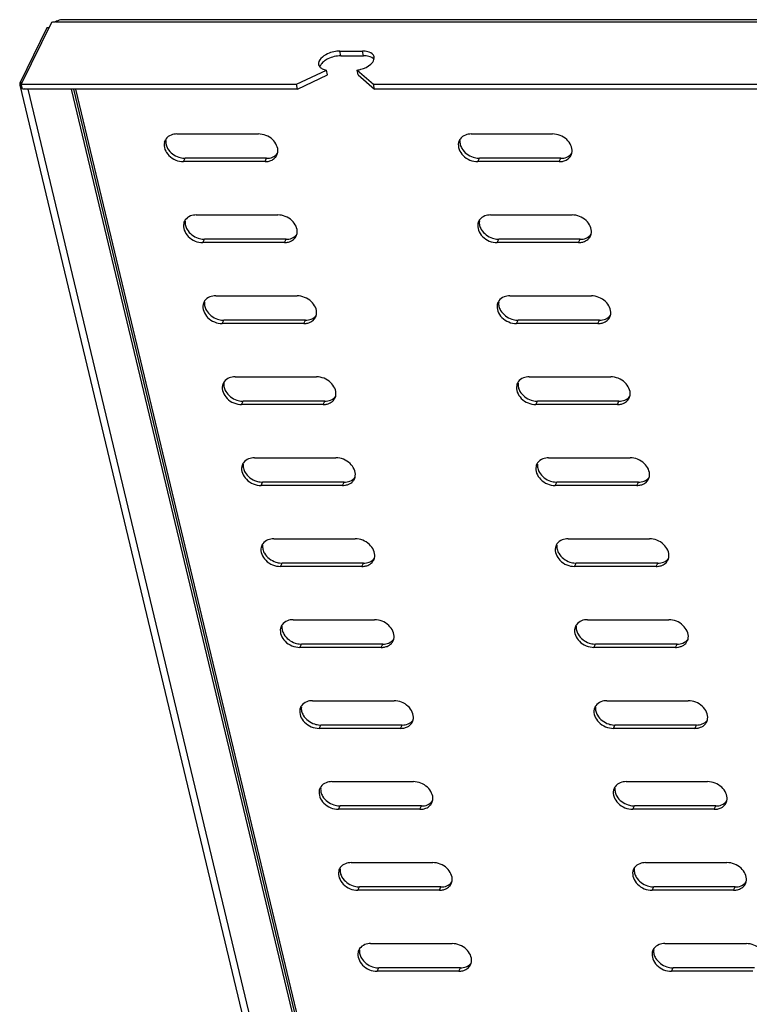
# Model space of a CAD drawing. Units: millimetres. Extents: x 0 to 594, y 0 to 420.
# Drawn here: x 397 to 412, y 373 to 393 of the extents above; entities that cross this region are included whole.
import ezdxf

# ---------------------------------------------------------------- set-up
doc = ezdxf.new("R2010")
doc.units = ezdxf.units.MM
doc.header["$LTSCALE"] = 32.67
doc.layers.get('0').update_dxf_attribs({"linetype": 'CONTINUOUS'})
doc.layers.add('02___PRT_ALL_AXES', color=7, linetype='CONTINUOUS')

msp = doc.modelspace()

# ---------------------------------------------------------------- linework, layer by layer
at = {"color": 9, "linetype": 'CONTINUOUS'}
for p, q in [((397.86445, 393.05339), (440.24005, 393.05339)), ((403.79069, 392.3471), (403.76715, 392.4454)), ((404.26054, 392.3471), (404.237, 392.4454)), ((397.13181, 391.79648), (397.17302, 391.79648)), ((397.2901, 391.65882), (406.97298, 351.22519)), ((398.28379, 391.65882), (407.60727, 352.72599)), ((406.63186, 390.15277), (406.66548, 390.22159)), ((408.32331, 390.15277), (408.35693, 390.22159)), ((407.03401, 388.47349), (407.06763, 388.54232)), ((408.72546, 388.47349), (408.75908, 388.54232)), ((407.43615, 386.79422), (407.46977, 386.86305)), ((409.1276, 386.79422), (409.16122, 386.86305)), ((407.8383, 385.11494), (407.87192, 385.18377)), ((409.52975, 385.11494), (409.56337, 385.18377)), ((408.24044, 383.43567), (408.27406, 383.5045)), ((409.93189, 383.43567), (409.96551, 383.5045)), ((408.64259, 381.7564), (408.67621, 381.82523)), ((410.33404, 381.7564), (410.36766, 381.82523)), ((409.04474, 380.07712), (409.07836, 380.14595)), ((410.73619, 380.07712), (410.76981, 380.14595)), ((409.44688, 378.39785), (409.4805, 378.46668)), ((411.13833, 378.39785), (411.17195, 378.46668)), ((409.84903, 376.71858), (409.88265, 376.7874)), ((411.54048, 376.71858), (411.5741, 376.7874)), ((410.25117, 375.0393), (410.28479, 375.10813)), ((411.94262, 375.0393), (411.97624, 375.10813)), ((410.65332, 373.36003), (410.68694, 373.42886))]:
    msp.add_line(p, q, dxfattribs=at)
at = {"color": 7, "linetype": 'CONTINUOUS'}
for p, q in [((440.20635, 393.09679), (397.99231, 393.09679)), ((403.76715, 392.4454), (404.237, 392.4454)), ((402.86714, 391.75712), (403.49097, 392.05044)), ((403.51451, 391.95215), (403.49097, 392.05044)), ((404.15087, 391.95215), (404.12733, 392.05044)), ((404.12733, 392.05044), (404.46462, 391.75712)), ((397.12393, 391.74058), (406.80682, 351.30695)), ((397.17733, 391.65882), (397.15379, 391.75712)), ((397.15379, 391.75712), (402.86714, 391.75712)), ((402.89068, 391.65882), (402.86714, 391.75712)), ((404.48816, 391.65882), (404.46462, 391.75712)), ((404.46462, 391.75712), (432.37355, 391.75712)), ((398.1922, 391.65882), (407.87509, 351.22519)), ((408.35693, 390.22159), (406.66548, 390.22159)), ((408.75908, 388.54232), (407.06763, 388.54232)), ((409.16122, 386.86305), (407.46977, 386.86305)), ((409.56337, 385.18377), (407.87192, 385.18377)), ((409.96551, 383.5045), (408.27406, 383.5045)), ((410.36766, 381.82523), (408.67621, 381.82523)), ((410.76981, 380.14595), (409.07836, 380.14595)), ((411.17195, 378.46668), (409.4805, 378.46668)), ((411.5741, 376.7874), (409.88265, 376.7874)), ((411.97624, 375.10813), (410.28479, 375.10813)), ((412.37839, 373.42886), (410.68694, 373.42886))]:
    msp.add_line(p, q, dxfattribs=at)
at = {"color": 3, "linetype": 'CONTINUOUS'}
for p, q in [((403.79069, 392.3471), (404.26054, 392.3471)), ((402.89068, 391.65882), (403.51451, 391.95215)), ((404.15087, 391.95215), (404.48816, 391.65882)), ((402.89068, 391.65882), (397.17733, 391.65882)), ((398.2423, 391.65882), (407.90871, 351.29402)), ((432.39709, 391.65882), (404.48816, 391.65882)), ((406.49454, 390.72618), (408.18599, 390.72618)), ((408.32331, 390.15277), (406.63186, 390.15277)), ((406.89669, 389.0469), (408.58814, 389.0469)), ((408.72546, 388.47349), (407.03401, 388.47349)), ((407.29883, 387.36763), (408.99028, 387.36763)), ((409.1276, 386.79422), (407.43615, 386.79422)), ((407.70098, 385.68836), (409.39243, 385.68836)), ((409.52975, 385.11494), (407.8383, 385.11494)), ((408.10313, 384.00908), (409.79458, 384.00908)), ((409.93189, 383.43567), (408.24044, 383.43567)), ((408.50527, 382.32981), (410.19672, 382.32981)), ((410.33404, 381.7564), (408.64259, 381.7564)), ((408.90742, 380.65053), (410.59887, 380.65053)), ((410.73619, 380.07712), (409.04474, 380.07712)), ((409.30956, 378.97126), (411.00101, 378.97126)), ((411.13833, 378.39785), (409.44688, 378.39785)), ((409.71171, 377.29199), (411.40316, 377.29199)), ((411.54048, 376.71858), (409.84903, 376.71858)), ((410.11386, 375.61271), (411.80531, 375.61271)), ((411.94262, 375.0393), (410.25117, 375.0393)), ((410.516, 373.93344), (412.20745, 373.93344)), ((412.34477, 373.36003), (410.65332, 373.36003))]:
    msp.add_line(p, q, dxfattribs=at)
for centre, radius, start, end in [((406.43725, 390.50089), 0.20984, 144.725559, 166.719846), ((408.37848, 390.37939), 0.21234, 317.793501, 333.868539), ((408.38125, 390.37769), 0.20911, 333.952405, 345.886518), ((408.37518, 390.37913), 0.21534, 345.908591, 353.14049), ((408.32354, 390.51068), 0.35792, 269.963919, 277.455432), ((406.83939, 388.82162), 0.20984, 144.725559, 166.719846), ((408.77733, 388.69986), 0.21534, 345.908591, 353.14049), ((408.72568, 388.83141), 0.35792, 269.963919, 277.455432), ((408.78062, 388.70012), 0.21234, 317.793501, 333.868539), ((408.78339, 388.69842), 0.20911, 333.952405, 345.886518), ((407.24154, 387.14234), 0.20984, 144.725559, 166.719846), ((409.18277, 387.02084), 0.21234, 317.793501, 333.868539), ((409.18554, 387.01915), 0.20911, 333.952405, 345.886518), ((409.17947, 387.02058), 0.21534, 345.908591, 353.14049), ((409.12783, 387.15213), 0.35792, 269.963919, 277.455432), ((407.64368, 385.46307), 0.20984, 144.725559, 166.719846), ((409.58491, 385.34157), 0.21234, 317.793501, 333.868539), ((409.58768, 385.33987), 0.20911, 333.952405, 345.886518), ((409.58162, 385.34131), 0.21534, 345.908591, 353.14049), ((409.52997, 385.47286), 0.35792, 269.963919, 277.455432), ((408.04583, 383.7838), 0.20984, 144.725559, 166.719846), ((409.98706, 383.6623), 0.21234, 317.793501, 333.868539), ((409.98983, 383.6606), 0.20911, 333.952405, 345.886518), ((409.98376, 383.66204), 0.21534, 345.908591, 353.14049), ((409.93212, 383.79359), 0.35792, 269.963919, 277.455432), ((408.44798, 382.10452), 0.20984, 144.725559, 166.719846), ((410.39197, 381.98132), 0.20911, 333.952405, 345.886518), ((410.38591, 381.98276), 0.21534, 345.908591, 353.14049), ((410.33427, 382.11431), 0.35792, 269.963919, 277.455432), ((410.38921, 381.98302), 0.21234, 317.793501, 333.868539), ((408.85012, 380.42525), 0.20984, 144.725559, 166.719846), ((410.78806, 380.30349), 0.21534, 345.908591, 353.14049), ((410.73641, 380.43504), 0.35792, 269.963919, 277.455432), ((410.79135, 380.30375), 0.21234, 317.793501, 333.868539), ((410.79412, 380.30205), 0.20911, 333.952405, 345.886518), ((409.25227, 378.74598), 0.20984, 144.725559, 166.719846), ((411.1935, 378.62448), 0.21234, 317.793501, 333.868539), ((411.19627, 378.62278), 0.20911, 333.952405, 345.886518), ((411.1902, 378.62422), 0.21534, 345.908591, 353.14049), ((411.13856, 378.75577), 0.35792, 269.963919, 277.455432), ((409.65441, 377.0667), 0.20984, 144.725559, 166.719846), ((411.59564, 376.9452), 0.21234, 317.793501, 333.868539), ((411.59841, 376.9435), 0.20911, 333.952405, 345.886518), ((411.59235, 376.94494), 0.21534, 345.908591, 353.14049), ((411.5407, 377.07649), 0.35792, 269.963919, 277.455432), ((410.05656, 375.38743), 0.20984, 144.725559, 166.719846), ((411.99779, 375.26593), 0.21234, 317.793501, 333.868539), ((412.00056, 375.26423), 0.20911, 333.952405, 345.886518), ((411.99449, 375.26567), 0.21534, 345.908591, 353.14049), ((411.94285, 375.39722), 0.35792, 269.963919, 277.455432), ((410.4587, 373.70815), 0.20984, 144.725559, 166.719846)]:
    msp.add_arc(centre, radius, start, end, dxfattribs=at)
at = {"color": 7, "linetype": 'CONTINUOUS'}
for centre in [(406.66559, 390.60065), (407.06773, 388.92138), (407.46988, 387.2421), (407.87202, 385.56283), (408.27417, 383.88356), (408.67632, 382.20428), (409.07846, 380.52501), (409.48061, 378.84574), (409.88275, 377.16646), (410.2849, 375.48719), (410.68704, 373.80791)]:
    msp.add_arc(centre, 0.37906, 266.797865, 269.984014, dxfattribs=at)
for points, knots in [([(397.99231, 393.09679), (397.9835, 393.09681), (397.93841, 393.08912), (397.8984, 393.06652), (397.86445, 393.05339)], [0, 0, 0, 0, 0.1948739, 1, 1, 1, 1]), ([(403.64476, 392.43248), (403.59893, 392.42301), (403.47009, 392.38586), (403.30619, 392.2573), (403.32874, 392.16315)], [0, 0, 0, 0, 0.32589818, 1, 1, 1, 1]), ([(404.47931, 392.32617), (404.47639, 392.3384), (404.45144, 392.39293), (404.39113, 392.42099), (404.34676, 392.43248)], [0, 0, 0, 0, 0.21533171, 1, 1, 1, 1]), ([(404.12733, 392.05044), (404.15439, 392.05445), (404.25485, 392.07618), (404.3527, 392.12131), (404.40937, 392.17142)], [0, 0, 0, 0, 0.26554463, 1, 1, 1, 1]), ([(397.12209, 391.7602), (397.12195, 391.75688), (397.1221, 391.75028), (397.12317, 391.74376), (397.12393, 391.74058)], [0, 0, 0, 0, 0.50359961, 1, 1, 1, 1]), ([(397.13181, 391.79648), (397.12895, 391.79063), (397.12439, 391.77881), (397.12234, 391.76627), (397.12209, 391.7602)], [0, 0, 0, 0, 0.51705529, 1, 1, 1, 1]), ([(397.15032, 391.69914), (397.15283, 391.69696), (397.15818, 391.69274), (397.16386, 391.68899), (397.16683, 391.68719)], [0, 0, 0, 0, 0.4892436, 1, 1, 1, 1]), ([(406.26793, 390.5083), (406.27491, 390.47914), (406.3253, 390.3594), (406.44108, 390.27438), (406.53439, 390.24342)], [0, 0, 0, 0, 0.23368467, 1, 1, 1, 1]), ([(406.67007, 388.82903), (406.67706, 388.79987), (406.72744, 388.68012), (406.84323, 388.5951), (406.93654, 388.56414)], [0, 0, 0, 0, 0.23368467, 1, 1, 1, 1]), ([(407.07222, 387.14975), (407.0792, 387.1206), (407.12959, 387.00085), (407.24537, 386.91583), (407.33868, 386.88487)], [0, 0, 0, 0, 0.23368467, 1, 1, 1, 1]), ([(407.47437, 385.47048), (407.48135, 385.44132), (407.53173, 385.32158), (407.64752, 385.23656), (407.74083, 385.2056)], [0, 0, 0, 0, 0.23368467, 1, 1, 1, 1]), ([(407.87651, 383.7912), (407.88349, 383.76205), (407.93388, 383.6423), (408.04966, 383.55728), (408.14298, 383.52632)], [0, 0, 0, 0, 0.23368467, 1, 1, 1, 1]), ([(408.27866, 382.11193), (408.28564, 382.08277), (408.33603, 381.96303), (408.45181, 381.87801), (408.54512, 381.84705)], [0, 0, 0, 0, 0.23368467, 1, 1, 1, 1]), ([(408.6808, 380.43266), (408.68779, 380.4035), (408.73817, 380.28375), (408.85396, 380.19874), (408.94727, 380.16778)], [0, 0, 0, 0, 0.23368467, 1, 1, 1, 1]), ([(409.08295, 378.75338), (409.08993, 378.72423), (409.14032, 378.60448), (409.2561, 378.51946), (409.34941, 378.4885)], [0, 0, 0, 0, 0.23368467, 1, 1, 1, 1]), ([(409.48509, 377.07411), (409.49208, 377.04495), (409.54246, 376.92521), (409.65825, 376.84019), (409.75156, 376.80923)], [0, 0, 0, 0, 0.23368467, 1, 1, 1, 1]), ([(409.88724, 375.39484), (409.89422, 375.36568), (409.94461, 375.24593), (410.06039, 375.16091), (410.1537, 375.12995)], [0, 0, 0, 0, 0.23368467, 1, 1, 1, 1]), ([(410.28939, 373.71556), (410.29637, 373.68641), (410.34676, 373.56666), (410.46254, 373.48164), (410.55585, 373.45068)], [0, 0, 0, 0, 0.23368467, 1, 1, 1, 1])]:
    msp.add_open_spline(points, degree=3, knots=knots, dxfattribs=at)
at = {"color": 3, "linetype": 'CONTINUOUS'}
for points, knots in [([(403.79069, 392.3471), (403.69859, 392.3471), (403.57558, 392.31861), (403.47122, 392.25748), (403.44827, 392.2406)], [0, 0, 0, 0, 0.76376208, 1, 1, 1, 1]), ([(408.58898, 390.35341), (408.60011, 390.44548), (408.4934, 390.65027), (408.29124, 390.72618), (408.18599, 390.72618)], [0, 0, 0, 0, 0.46843046, 1, 1, 1, 1]), ([(406.23307, 390.54919), (406.21125, 390.45665), (406.31133, 390.23338), (406.522, 390.15277), (406.63186, 390.15277)], [0, 0, 0, 0, 0.46391911, 1, 1, 1, 1]), ([(406.63522, 388.86991), (406.61339, 388.77738), (406.71347, 388.55411), (406.92414, 388.47349), (407.03401, 388.47349)], [0, 0, 0, 0, 0.46391911, 1, 1, 1, 1]), ([(408.99113, 388.67414), (409.00226, 388.76621), (408.89555, 388.971), (408.69338, 389.0469), (408.58814, 389.0469)], [0, 0, 0, 0, 0.46843046, 1, 1, 1, 1]), ([(409.39327, 386.99487), (409.4044, 387.08694), (409.29769, 387.29172), (409.09553, 387.36763), (408.99028, 387.36763)], [0, 0, 0, 0, 0.46843046, 1, 1, 1, 1]), ([(407.03736, 387.19064), (407.01554, 387.09811), (407.11562, 386.87484), (407.32629, 386.79422), (407.43615, 386.79422)], [0, 0, 0, 0, 0.46391911, 1, 1, 1, 1]), ([(409.79542, 385.31559), (409.80655, 385.40766), (409.69984, 385.61245), (409.49767, 385.68836), (409.39243, 385.68836)], [0, 0, 0, 0, 0.46843046, 1, 1, 1, 1]), ([(407.43951, 385.51137), (407.41768, 385.41883), (407.51776, 385.19556), (407.72844, 385.11494), (407.8383, 385.11494)], [0, 0, 0, 0, 0.46391911, 1, 1, 1, 1]), ([(410.19756, 383.63632), (410.2087, 383.72839), (410.10198, 383.93317), (409.89982, 384.00908), (409.79458, 384.00908)], [0, 0, 0, 0, 0.46843046, 1, 1, 1, 1]), ([(407.84165, 383.83209), (407.81983, 383.73956), (407.91991, 383.51629), (408.13058, 383.43567), (408.24044, 383.43567)], [0, 0, 0, 0, 0.46391911, 1, 1, 1, 1]), ([(410.59971, 381.95704), (410.61084, 382.04911), (410.50413, 382.2539), (410.30196, 382.32981), (410.19672, 382.32981)], [0, 0, 0, 0, 0.46843046, 1, 1, 1, 1]), ([(408.2438, 382.15282), (408.22198, 382.06028), (408.32206, 381.83701), (408.53273, 381.7564), (408.64259, 381.7564)], [0, 0, 0, 0, 0.46391911, 1, 1, 1, 1]), ([(411.00185, 380.27777), (411.01299, 380.36984), (410.90627, 380.57463), (410.70411, 380.65053), (410.59887, 380.65053)], [0, 0, 0, 0, 0.46843046, 1, 1, 1, 1]), ([(408.64594, 380.47355), (408.62412, 380.38101), (408.7242, 380.15774), (408.93487, 380.07712), (409.04474, 380.07712)], [0, 0, 0, 0, 0.46391911, 1, 1, 1, 1]), ([(411.404, 378.5985), (411.41513, 378.69057), (411.30842, 378.89535), (411.10626, 378.97126), (411.00101, 378.97126)], [0, 0, 0, 0, 0.46843046, 1, 1, 1, 1]), ([(409.04809, 378.79427), (409.02627, 378.70174), (409.12635, 378.47847), (409.33702, 378.39785), (409.44688, 378.39785)], [0, 0, 0, 0, 0.46391911, 1, 1, 1, 1]), ([(411.80615, 376.91922), (411.81728, 377.01129), (411.71057, 377.21608), (411.5084, 377.29199), (411.40316, 377.29199)], [0, 0, 0, 0, 0.46843046, 1, 1, 1, 1]), ([(409.45024, 377.115), (409.42841, 377.02246), (409.52849, 376.79919), (409.73917, 376.71858), (409.84903, 376.71858)], [0, 0, 0, 0, 0.46391911, 1, 1, 1, 1]), ([(412.20829, 375.23995), (412.21942, 375.33202), (412.11271, 375.53681), (411.91055, 375.61271), (411.80531, 375.61271)], [0, 0, 0, 0, 0.46843046, 1, 1, 1, 1]), ([(409.85238, 375.43572), (409.83056, 375.34319), (409.93064, 375.11992), (410.14131, 375.0393), (410.25117, 375.0393)], [0, 0, 0, 0, 0.46391911, 1, 1, 1, 1]), ([(410.25453, 373.75645), (410.23271, 373.66392), (410.33278, 373.44065), (410.54346, 373.36003), (410.65332, 373.36003)], [0, 0, 0, 0, 0.46391911, 1, 1, 1, 1]), ([(412.61044, 373.56068), (412.62157, 373.65275), (412.51486, 373.85753), (412.31269, 373.93344), (412.20745, 373.93344)], [0, 0, 0, 0, 0.46843046, 1, 1, 1, 1])]:
    msp.add_open_spline(points, degree=3, knots=knots, dxfattribs=at)
at = {"color": 7, "linetype": 'CONTINUOUS'}
for points in [[(403.76715, 392.4454), (403.72613, 392.4454), (403.68493, 392.44079), (403.64476, 392.43248)], [(404.34676, 392.43248), (404.3111, 392.44172), (404.27384, 392.4454), (404.237, 392.4454)], [(404.47766, 392.27027), (404.48264, 392.28823), (404.48364, 392.30804), (404.47931, 392.32617)], [(403.32874, 392.16315), (403.33282, 392.1461), (403.34175, 392.12984), (403.35325, 392.11661)], [(404.40937, 392.17142), (404.43937, 392.19795), (404.46694, 392.23168), (404.47766, 392.27027)], [(403.35325, 392.11661), (403.36592, 392.10202), (403.38195, 392.09016), (403.3989, 392.08088)], [(403.3989, 392.08088), (403.42725, 392.06535), (403.45912, 392.05596), (403.49097, 392.05044)], [(397.12393, 391.74058), (397.12774, 391.72466), (397.13796, 391.70989), (397.15032, 391.69914)], [(397.2088, 391.66933), (397.23506, 391.66176), (397.26277, 391.65882), (397.2901, 391.65882)], [(406.26249, 390.59436), (406.25904, 390.56582), (406.26123, 390.53625), (406.26793, 390.5083)], [(408.47757, 390.24342), (408.51966, 390.26002), (408.55941, 390.28875), (408.58554, 390.3257)], [(406.53439, 390.24342), (406.56984, 390.23166), (406.60712, 390.22426), (406.64441, 390.22219)], [(408.35693, 390.22159), (408.3978, 390.22159), (408.43955, 390.22842), (408.47757, 390.24342)], [(406.66464, 388.91508), (406.66119, 388.88655), (406.66338, 388.85698), (406.67007, 388.82903)], [(406.93654, 388.56414), (406.97199, 388.55238), (407.00927, 388.54499), (407.04656, 388.54291)], [(408.75908, 388.54232), (408.79994, 388.54232), (408.8417, 388.54915), (408.87971, 388.56414)], [(408.87971, 388.56414), (408.92181, 388.58075), (408.96156, 388.60948), (408.98768, 388.64643)], [(407.06679, 387.23581), (407.06334, 387.20727), (407.06553, 387.1777), (407.07222, 387.14975)], [(407.33868, 386.88487), (407.37413, 386.87311), (407.41141, 386.86571), (407.4487, 386.86364)], [(409.16122, 386.86305), (409.20209, 386.86305), (409.24384, 386.86988), (409.28186, 386.88487)], [(409.28186, 386.88487), (409.32395, 386.90148), (409.3637, 386.9302), (409.38983, 386.96715)], [(407.46893, 385.55654), (407.46548, 385.528), (407.46767, 385.49843), (407.47437, 385.47048)], [(407.74083, 385.2056), (407.77628, 385.19384), (407.81356, 385.18644), (407.85085, 385.18436)], [(409.56337, 385.18377), (409.60423, 385.18377), (409.64599, 385.1906), (409.684, 385.2056)], [(409.684, 385.2056), (409.7261, 385.2222), (409.76585, 385.25093), (409.79198, 385.28788)], [(407.87108, 383.87726), (407.86763, 383.84873), (407.86982, 383.81916), (407.87651, 383.7912)], [(410.08615, 383.52632), (410.12824, 383.54293), (410.168, 383.57166), (410.19412, 383.6086)], [(408.14298, 383.52632), (408.17843, 383.51456), (408.2157, 383.50717), (408.253, 383.50509)], [(409.96551, 383.5045), (410.00638, 383.5045), (410.04814, 383.51133), (410.08615, 383.52632)], [(408.27322, 382.19799), (408.26977, 382.16945), (408.27196, 382.13988), (408.27866, 382.11193)], [(410.4883, 381.84705), (410.53039, 381.86365), (410.57014, 381.89238), (410.59627, 381.92933)], [(408.54512, 381.84705), (408.58057, 381.83529), (408.61785, 381.82789), (408.65514, 381.82582)], [(410.36766, 381.82523), (410.40852, 381.82523), (410.45028, 381.83205), (410.4883, 381.84705)], [(408.67537, 380.51872), (408.67192, 380.49018), (408.67411, 380.46061), (408.6808, 380.43266)], [(408.94727, 380.16778), (408.98272, 380.15601), (409.02, 380.14862), (409.05729, 380.14654)], [(410.76981, 380.14595), (410.81067, 380.14595), (410.85243, 380.15278), (410.89044, 380.16778)], [(410.89044, 380.16778), (410.93253, 380.18438), (410.97229, 380.21311), (410.99841, 380.25006)], [(409.07751, 378.83944), (409.07406, 378.81091), (409.07626, 378.78134), (409.08295, 378.75338)], [(409.34941, 378.4885), (409.38486, 378.47674), (409.42214, 378.46935), (409.45943, 378.46727)], [(411.17195, 378.46668), (411.21282, 378.46668), (411.25457, 378.47351), (411.29259, 378.4885)], [(411.29259, 378.4885), (411.33468, 378.50511), (411.37443, 378.53384), (411.40056, 378.57078)], [(409.47966, 377.16017), (409.47621, 377.13163), (409.4784, 377.10206), (409.48509, 377.07411)], [(409.75156, 376.80923), (409.78701, 376.79747), (409.82429, 376.79007), (409.86158, 376.788)], [(411.5741, 376.7874), (411.61496, 376.7874), (411.65672, 376.79423), (411.69473, 376.80923)], [(411.69473, 376.80923), (411.73683, 376.82583), (411.77658, 376.85456), (411.8027, 376.89151)], [(409.88181, 375.48089), (409.87836, 375.45236), (409.88055, 375.42279), (409.88724, 375.39484)], [(412.09688, 375.12995), (412.13897, 375.14656), (412.17873, 375.17529), (412.20485, 375.21224)], [(410.1537, 375.12995), (410.18915, 375.11819), (410.22643, 375.1108), (410.26372, 375.10872)], [(411.97624, 375.10813), (412.01711, 375.10813), (412.05886, 375.11496), (412.09688, 375.12995)], [(410.28395, 373.80162), (410.2805, 373.77308), (410.28269, 373.74351), (410.28939, 373.71556)], [(410.55585, 373.45068), (410.5913, 373.43892), (410.62858, 373.43153), (410.66587, 373.42945)]]:
    msp.add_open_spline(points, degree=3, dxfattribs=at)
at = {"color": 3, "linetype": 'CONTINUOUS'}
for points in [[(404.3703, 392.33419), (404.33464, 392.34342), (404.29738, 392.3471), (404.26054, 392.3471)], [(404.48169, 392.27033), (404.45499, 392.30378), (404.41174, 392.32346), (404.3703, 392.33419)], [(403.37894, 392.17197), (403.3675, 392.15561), (403.35809, 392.13726), (403.35317, 392.11791)], [(403.44827, 392.2406), (403.42207, 392.22133), (403.39757, 392.19862), (403.37894, 392.17197)], [(406.37391, 390.70435), (406.33181, 390.68775), (406.29206, 390.65902), (406.26594, 390.62207)], [(406.49454, 390.72618), (406.45368, 390.72618), (406.41192, 390.71935), (406.37391, 390.70435)], [(408.36998, 390.15579), (408.3952, 390.15911), (408.42028, 390.16525), (408.44395, 390.17459)], [(408.44395, 390.17459), (408.47833, 390.18815), (408.51094, 390.20936), (408.53576, 390.23674)], [(406.77605, 389.02508), (406.73396, 389.00847), (406.69421, 388.97974), (406.66808, 388.9428)], [(406.89669, 389.0469), (406.85582, 389.0469), (406.81407, 389.04007), (406.77605, 389.02508)], [(408.77212, 388.47652), (408.79735, 388.47984), (408.82243, 388.48598), (408.84609, 388.49532)], [(408.84609, 388.49532), (408.88047, 388.50888), (408.91308, 388.53009), (408.93791, 388.55747)], [(407.1782, 387.3458), (407.13611, 387.3292), (407.09635, 387.30047), (407.07023, 387.26352)], [(407.29883, 387.36763), (407.25797, 387.36763), (407.21621, 387.3608), (407.1782, 387.3458)], [(409.17427, 386.79724), (409.19949, 386.80056), (409.22457, 386.80671), (409.24824, 386.81604)], [(409.24824, 386.81604), (409.28262, 386.8296), (409.31523, 386.85082), (409.34006, 386.87819)], [(407.58034, 385.66653), (407.53825, 385.64993), (407.4985, 385.6212), (407.47237, 385.58425)], [(407.70098, 385.68836), (407.66012, 385.68836), (407.61836, 385.68153), (407.58034, 385.66653)], [(409.65038, 385.13677), (409.68476, 385.15033), (409.71737, 385.17154), (409.7422, 385.19892)], [(409.57642, 385.11797), (409.60164, 385.12129), (409.62672, 385.12743), (409.65038, 385.13677)], [(407.98249, 383.98726), (407.9404, 383.97065), (407.90064, 383.94192), (407.87452, 383.90498)], [(408.10313, 384.00908), (408.06226, 384.00908), (408.0205, 384.00225), (407.98249, 383.98726)], [(409.97856, 383.4387), (410.00378, 383.44202), (410.02886, 383.44816), (410.05253, 383.4575)], [(410.05253, 383.4575), (410.08691, 383.47106), (410.11952, 383.49227), (410.14435, 383.51965)], [(408.50527, 382.32981), (408.46441, 382.32981), (408.42265, 382.32298), (408.38464, 382.30798)], [(408.38464, 382.30798), (408.34254, 382.29138), (408.30279, 382.26265), (408.27667, 382.2257)], [(410.38071, 381.75942), (410.40593, 381.76274), (410.43101, 381.76889), (410.45468, 381.77822)], [(410.45468, 381.77822), (410.48906, 381.79178), (410.52166, 381.813), (410.54649, 381.84037)], [(408.78678, 380.62871), (408.74469, 380.61211), (408.70494, 380.58338), (408.67881, 380.54643)], [(408.90742, 380.65053), (408.86655, 380.65053), (408.8248, 380.64371), (408.78678, 380.62871)], [(410.78285, 380.08015), (410.80808, 380.08347), (410.83316, 380.08961), (410.85682, 380.09895)], [(410.85682, 380.09895), (410.8912, 380.11251), (410.92381, 380.13372), (410.94864, 380.1611)], [(409.18893, 378.94944), (409.14683, 378.93283), (409.10708, 378.9041), (409.08096, 378.86716)], [(409.30956, 378.97126), (409.2687, 378.97126), (409.22694, 378.96443), (409.18893, 378.94944)], [(411.25897, 378.41967), (411.29335, 378.43324), (411.32596, 378.45445), (411.35078, 378.48182)], [(411.185, 378.40088), (411.21022, 378.4042), (411.2353, 378.41034), (411.25897, 378.41967)], [(409.59107, 377.27016), (409.54898, 377.25356), (409.50923, 377.22483), (409.4831, 377.18788)], [(409.71171, 377.29199), (409.67084, 377.29199), (409.62909, 377.28516), (409.59107, 377.27016)], [(411.58714, 376.7216), (411.61237, 376.72492), (411.63745, 376.73106), (411.66111, 376.7404)], [(411.66111, 376.7404), (411.69549, 376.75396), (411.7281, 376.77517), (411.75293, 376.80255)], [(409.99322, 375.59089), (409.95113, 375.57428), (409.91137, 375.54555), (409.88525, 375.50861)], [(410.11386, 375.61271), (410.07299, 375.61271), (410.03123, 375.60588), (409.99322, 375.59089)], [(411.98929, 375.04233), (412.01451, 375.04565), (412.03959, 375.05179), (412.06326, 375.06113)], [(412.06326, 375.06113), (412.09764, 375.07469), (412.13025, 375.0959), (412.15508, 375.12328)], [(410.39537, 373.91162), (410.35327, 373.89501), (410.31352, 373.86628), (410.28739, 373.82933)], [(410.516, 373.93344), (410.47514, 373.93344), (410.43338, 373.92661), (410.39537, 373.91162)]]:
    msp.add_open_spline(points, degree=3, dxfattribs=at)
at = {"layer": '02___PRT_ALL_AXES', "color": 7, "linetype": 'CONTINUOUS'}
for p, q in [((397.78136, 393.04191), (397.15379, 391.75712)), ((397.68409, 392.92714), (397.13181, 391.79648)), ((397.7253, 392.92714), (397.68409, 392.92714)), ((402.24892, 390.22159), (400.55747, 390.22159)), ((402.65106, 388.54232), (400.95961, 388.54232)), ((403.05321, 386.86305), (401.36176, 386.86305)), ((403.45535, 385.18377), (401.7639, 385.18377)), ((403.8575, 383.5045), (402.16605, 383.5045)), ((404.25965, 381.82523), (402.56819, 381.82523)), ((404.66179, 380.14595), (402.97034, 380.14595)), ((405.06394, 378.46668), (403.37249, 378.46668)), ((405.46608, 376.7874), (403.77463, 376.7874)), ((405.86823, 375.10813), (404.17678, 375.10813)), ((406.27037, 373.42886), (404.57892, 373.42886))]:
    msp.add_line(p, q, dxfattribs=at)
at = {"layer": '02___PRT_ALL_AXES', "color": 3, "linetype": 'CONTINUOUS'}
for p, q in [((400.38653, 390.72618), (402.07798, 390.72618)), ((402.2153, 390.15277), (400.52385, 390.15277)), ((400.78867, 389.0469), (402.48012, 389.0469)), ((402.61744, 388.47349), (400.92599, 388.47349)), ((401.19082, 387.36763), (402.88227, 387.36763)), ((403.01959, 386.79422), (401.32814, 386.79422)), ((401.59297, 385.68836), (403.28442, 385.68836)), ((403.42173, 385.11494), (401.73028, 385.11494)), ((401.99511, 384.00908), (403.68656, 384.00908)), ((403.82388, 383.43567), (402.13243, 383.43567)), ((402.39726, 382.32981), (404.08871, 382.32981)), ((404.22603, 381.7564), (402.53458, 381.7564)), ((402.7994, 380.65053), (404.49085, 380.65053)), ((404.62817, 380.07712), (402.93672, 380.07712)), ((403.20155, 378.97126), (404.893, 378.97126)), ((405.03032, 378.39785), (403.33887, 378.39785)), ((403.60369, 377.29199), (405.29514, 377.29199)), ((405.43246, 376.71858), (403.74101, 376.71858)), ((404.00584, 375.61271), (405.69729, 375.61271)), ((405.83461, 375.0393), (404.14316, 375.0393)), ((404.40799, 373.93344), (406.09944, 373.93344)), ((406.23675, 373.36003), (404.5453, 373.36003))]:
    msp.add_line(p, q, dxfattribs=at)
at = {"layer": '02___PRT_ALL_AXES', "color": 9, "linetype": 'CONTINUOUS'}
for p, q in [((400.52385, 390.15277), (400.55747, 390.22159)), ((402.2153, 390.15277), (402.24892, 390.22159)), ((400.92599, 388.47349), (400.95961, 388.54232)), ((402.61744, 388.47349), (402.65106, 388.54232)), ((401.32814, 386.79422), (401.36176, 386.86305)), ((403.01959, 386.79422), (403.05321, 386.86305)), ((401.73028, 385.11494), (401.7639, 385.18377)), ((403.42173, 385.11494), (403.45535, 385.18377)), ((402.13243, 383.43567), (402.16605, 383.5045)), ((403.82388, 383.43567), (403.8575, 383.5045)), ((402.53458, 381.7564), (402.56819, 381.82523)), ((404.22603, 381.7564), (404.25965, 381.82523)), ((402.93672, 380.07712), (402.97034, 380.14595)), ((404.62817, 380.07712), (404.66179, 380.14595)), ((403.33887, 378.39785), (403.37249, 378.46668)), ((405.03032, 378.39785), (405.06394, 378.46668)), ((403.74101, 376.71858), (403.77463, 376.7874)), ((405.43246, 376.71858), (405.46608, 376.7874)), ((404.14316, 375.0393), (404.17678, 375.10813)), ((405.83461, 375.0393), (405.86823, 375.10813)), ((404.5453, 373.36003), (404.57892, 373.42886)), ((406.23675, 373.36003), (406.27037, 373.42886))]:
    msp.add_line(p, q, dxfattribs=at)
at = {"layer": '02___PRT_ALL_AXES', "color": 3, "linetype": 'CONTINUOUS'}
for centre, radius, start, end in [((400.32923, 390.50089), 0.20984, 144.725559, 166.719846), ((402.27046, 390.37939), 0.21234, 317.793501, 333.868539), ((402.27323, 390.37769), 0.20911, 333.952405, 345.886518), ((402.26717, 390.37913), 0.21534, 345.908591, 353.14049), ((402.21552, 390.51068), 0.35792, 269.963919, 277.455432), ((400.73138, 388.82162), 0.20984, 144.725559, 166.719846), ((402.66931, 388.69986), 0.21534, 345.908591, 353.14049), ((402.61767, 388.83141), 0.35792, 269.963919, 277.455432), ((402.67261, 388.70012), 0.21234, 317.793501, 333.868539), ((402.67538, 388.69842), 0.20911, 333.952405, 345.886518), ((401.13352, 387.14234), 0.20984, 144.725559, 166.719846), ((403.07475, 387.02084), 0.21234, 317.793501, 333.868539), ((403.07752, 387.01915), 0.20911, 333.952405, 345.886518), ((403.07146, 387.02058), 0.21534, 345.908591, 353.14049), ((403.01981, 387.15213), 0.35792, 269.963919, 277.455432), ((401.53567, 385.46307), 0.20984, 144.725559, 166.719846), ((403.4769, 385.34157), 0.21234, 317.793501, 333.868539), ((403.47967, 385.33987), 0.20911, 333.952405, 345.886518), ((403.4736, 385.34131), 0.21534, 345.908591, 353.14049), ((403.42196, 385.47286), 0.35792, 269.963919, 277.455432), ((401.93781, 383.7838), 0.20984, 144.725559, 166.719846), ((403.87904, 383.6623), 0.21234, 317.793501, 333.868539), ((403.88181, 383.6606), 0.20911, 333.952405, 345.886518), ((403.87575, 383.66204), 0.21534, 345.908591, 353.14049), ((403.8241, 383.79359), 0.35792, 269.963919, 277.455432), ((402.33996, 382.10452), 0.20984, 144.725559, 166.719846), ((404.28396, 381.98132), 0.20911, 333.952405, 345.886518), ((404.2779, 381.98276), 0.21534, 345.908591, 353.14049), ((404.22625, 382.11431), 0.35792, 269.963919, 277.455432), ((404.28119, 381.98302), 0.21234, 317.793501, 333.868539), ((402.74211, 380.42525), 0.20984, 144.725559, 166.719846), ((404.68004, 380.30349), 0.21534, 345.908591, 353.14049), ((404.6284, 380.43504), 0.35792, 269.963919, 277.455432), ((404.68334, 380.30375), 0.21234, 317.793501, 333.868539), ((404.6861, 380.30205), 0.20911, 333.952405, 345.886518), ((403.14425, 378.74598), 0.20984, 144.725559, 166.719846), ((405.08548, 378.62448), 0.21234, 317.793501, 333.868539), ((405.08825, 378.62278), 0.20911, 333.952405, 345.886518), ((405.08219, 378.62422), 0.21534, 345.908591, 353.14049), ((405.03054, 378.75577), 0.35792, 269.963919, 277.455432), ((403.5464, 377.0667), 0.20984, 144.725559, 166.719846), ((405.48763, 376.9452), 0.21234, 317.793501, 333.868539), ((405.4904, 376.9435), 0.20911, 333.952405, 345.886518), ((405.48433, 376.94494), 0.21534, 345.908591, 353.14049), ((405.43269, 377.07649), 0.35792, 269.963919, 277.455432), ((403.94854, 375.38743), 0.20984, 144.725559, 166.719846), ((405.88977, 375.26593), 0.21234, 317.793501, 333.868539), ((405.89254, 375.26423), 0.20911, 333.952405, 345.886518), ((405.88648, 375.26567), 0.21534, 345.908591, 353.14049), ((405.83483, 375.39722), 0.35792, 269.963919, 277.455432), ((404.35069, 373.70815), 0.20984, 144.725559, 166.719846), ((406.28862, 373.58639), 0.21534, 345.908591, 353.14049), ((406.23698, 373.71794), 0.35792, 269.963919, 277.455432), ((406.29192, 373.58665), 0.21234, 317.793501, 333.868539), ((406.29469, 373.58496), 0.20911, 333.952405, 345.886518)]:
    msp.add_arc(centre, radius, start, end, dxfattribs=at)
at = {"layer": '02___PRT_ALL_AXES', "color": 7, "linetype": 'CONTINUOUS'}
for centre in [(400.55757, 390.60065), (400.95972, 388.92138), (401.36186, 387.2421), (401.76401, 385.56283), (402.16615, 383.88356), (402.5683, 382.20428), (402.97045, 380.52501), (403.37259, 378.84574), (403.77474, 377.16646), (404.17688, 375.48719), (404.57903, 373.80791)]:
    msp.add_arc(centre, 0.37906, 266.797865, 269.984014, dxfattribs=at)
for points in [[(397.86445, 393.05339), (397.83748, 393.04603), (397.80932, 393.04191), (397.78136, 393.04191)], [(400.15448, 390.59436), (400.15103, 390.56582), (400.15322, 390.53625), (400.15991, 390.5083)], [(402.36955, 390.24342), (402.41164, 390.26002), (402.4514, 390.28875), (402.47752, 390.3257)], [(400.42638, 390.24342), (400.46183, 390.23166), (400.49911, 390.22426), (400.5364, 390.22219)], [(402.24892, 390.22159), (402.28978, 390.22159), (402.33154, 390.22842), (402.36955, 390.24342)], [(400.55663, 388.91508), (400.55317, 388.88655), (400.55537, 388.85698), (400.56206, 388.82903)], [(400.82852, 388.56414), (400.86397, 388.55238), (400.90125, 388.54499), (400.93854, 388.54291)], [(402.65106, 388.54232), (402.69193, 388.54232), (402.73368, 388.54915), (402.7717, 388.56414)], [(402.7717, 388.56414), (402.81379, 388.58075), (402.85354, 388.60948), (402.87967, 388.64643)], [(400.95877, 387.23581), (400.95532, 387.20727), (400.95751, 387.1777), (400.96421, 387.14975)], [(401.23067, 386.88487), (401.26612, 386.87311), (401.3034, 386.86571), (401.34069, 386.86364)], [(403.05321, 386.86305), (403.09407, 386.86305), (403.13583, 386.86988), (403.17384, 386.88487)], [(403.17384, 386.88487), (403.21594, 386.90148), (403.25569, 386.9302), (403.28181, 386.96715)], [(401.36092, 385.55654), (401.35747, 385.528), (401.35966, 385.49843), (401.36635, 385.47048)], [(401.63281, 385.2056), (401.66826, 385.19384), (401.70554, 385.18644), (401.74284, 385.18436)], [(403.45535, 385.18377), (403.49622, 385.18377), (403.53798, 385.1906), (403.57599, 385.2056)], [(403.57599, 385.2056), (403.61808, 385.2222), (403.65784, 385.25093), (403.68396, 385.28788)], [(401.76306, 383.87726), (401.75961, 383.84873), (401.7618, 383.81916), (401.7685, 383.7912)], [(403.97813, 383.52632), (404.02023, 383.54293), (404.05998, 383.57166), (404.08611, 383.6086)], [(402.03496, 383.52632), (402.07041, 383.51456), (402.10769, 383.50717), (402.14498, 383.50509)], [(403.8575, 383.5045), (403.89836, 383.5045), (403.94012, 383.51133), (403.97813, 383.52632)], [(402.16521, 382.19799), (402.16176, 382.16945), (402.16395, 382.13988), (402.17064, 382.11193)], [(404.38028, 381.84705), (404.42237, 381.86365), (404.46213, 381.89238), (404.48825, 381.92933)], [(402.43711, 381.84705), (402.47256, 381.83529), (402.50983, 381.82789), (402.54713, 381.82582)], [(404.25965, 381.82523), (404.30051, 381.82523), (404.34227, 381.83205), (404.38028, 381.84705)], [(402.56735, 380.51872), (402.5639, 380.49018), (402.56609, 380.46061), (402.57279, 380.43266)], [(402.83925, 380.16778), (402.8747, 380.15601), (402.91198, 380.14862), (402.94927, 380.14654)], [(404.66179, 380.14595), (404.70266, 380.14595), (404.74441, 380.15278), (404.78243, 380.16778)], [(404.78243, 380.16778), (404.82452, 380.18438), (404.86427, 380.21311), (404.8904, 380.25006)], [(402.9695, 378.83944), (402.96605, 378.81091), (402.96824, 378.78134), (402.97493, 378.75338)], [(403.2414, 378.4885), (403.27685, 378.47674), (403.31413, 378.46935), (403.35142, 378.46727)], [(405.06394, 378.46668), (405.1048, 378.46668), (405.14656, 378.47351), (405.18457, 378.4885)], [(405.18457, 378.4885), (405.22667, 378.50511), (405.26642, 378.53384), (405.29254, 378.57078)], [(403.37165, 377.16017), (403.3682, 377.13163), (403.37039, 377.10206), (403.37708, 377.07411)], [(403.64354, 376.80923), (403.67899, 376.79747), (403.71627, 376.79007), (403.75356, 376.788)], [(405.46608, 376.7874), (405.50695, 376.7874), (405.5487, 376.79423), (405.58672, 376.80923)], [(405.58672, 376.80923), (405.62881, 376.82583), (405.66856, 376.85456), (405.69469, 376.89151)], [(403.77379, 375.48089), (403.77034, 375.45236), (403.77253, 375.42279), (403.77923, 375.39484)], [(405.98886, 375.12995), (406.03096, 375.14656), (406.07071, 375.17529), (406.09684, 375.21224)], [(404.04569, 375.12995), (404.08114, 375.11819), (404.11842, 375.1108), (404.15571, 375.10872)], [(405.86823, 375.10813), (405.90909, 375.10813), (405.95085, 375.11496), (405.98886, 375.12995)], [(404.17594, 373.80162), (404.17249, 373.77308), (404.17468, 373.74351), (404.18137, 373.71556)], [(404.44784, 373.45068), (404.48329, 373.43892), (404.52056, 373.43153), (404.55786, 373.42945)], [(406.27037, 373.42886), (406.31124, 373.42886), (406.353, 373.43569), (406.39101, 373.45068)], [(406.39101, 373.45068), (406.4331, 373.46729), (406.47286, 373.49602), (406.49898, 373.53296)]]:
    msp.add_open_spline(points, degree=3, dxfattribs=at)
at = {"layer": '02___PRT_ALL_AXES', "color": 3, "linetype": 'CONTINUOUS'}
for points in [[(400.26589, 390.70435), (400.2238, 390.68775), (400.18405, 390.65902), (400.15792, 390.62207)], [(400.38653, 390.72618), (400.34566, 390.72618), (400.30391, 390.71935), (400.26589, 390.70435)], [(402.26196, 390.15579), (402.28719, 390.15911), (402.31227, 390.16525), (402.33593, 390.17459)], [(402.33593, 390.17459), (402.37031, 390.18815), (402.40292, 390.20936), (402.42775, 390.23674)], [(400.66804, 389.02508), (400.62595, 389.00847), (400.58619, 388.97974), (400.56007, 388.9428)], [(400.78867, 389.0469), (400.74781, 389.0469), (400.70605, 389.04007), (400.66804, 389.02508)], [(402.66411, 388.47652), (402.68933, 388.47984), (402.71441, 388.48598), (402.73808, 388.49532)], [(402.73808, 388.49532), (402.77246, 388.50888), (402.80507, 388.53009), (402.8299, 388.55747)], [(401.07018, 387.3458), (401.02809, 387.3292), (400.98834, 387.30047), (400.96221, 387.26352)], [(401.19082, 387.36763), (401.14996, 387.36763), (401.1082, 387.3608), (401.07018, 387.3458)], [(403.06625, 386.79724), (403.09148, 386.80056), (403.11656, 386.80671), (403.14022, 386.81604)], [(403.14022, 386.81604), (403.1746, 386.8296), (403.20721, 386.85082), (403.23204, 386.87819)], [(401.47233, 385.66653), (401.43024, 385.64993), (401.39048, 385.6212), (401.36436, 385.58425)], [(401.59297, 385.68836), (401.5521, 385.68836), (401.51034, 385.68153), (401.47233, 385.66653)], [(403.54237, 385.13677), (403.57675, 385.15033), (403.60936, 385.17154), (403.63419, 385.19892)], [(403.4684, 385.11797), (403.49362, 385.12129), (403.5187, 385.12743), (403.54237, 385.13677)], [(401.87448, 383.98726), (401.83238, 383.97065), (401.79263, 383.94192), (401.7665, 383.90498)], [(401.99511, 384.00908), (401.95425, 384.00908), (401.91249, 384.00225), (401.87448, 383.98726)], [(403.87055, 383.4387), (403.89577, 383.44202), (403.92085, 383.44816), (403.94452, 383.4575)], [(403.94452, 383.4575), (403.97889, 383.47106), (404.0115, 383.49227), (404.03633, 383.51965)], [(402.39726, 382.32981), (402.35639, 382.32981), (402.31464, 382.32298), (402.27662, 382.30798)], [(402.27662, 382.30798), (402.23453, 382.29138), (402.19477, 382.26265), (402.16865, 382.2257)], [(404.27269, 381.75942), (404.29791, 381.76274), (404.323, 381.76889), (404.34666, 381.77822)], [(404.34666, 381.77822), (404.38104, 381.79178), (404.41365, 381.813), (404.43848, 381.84037)], [(402.67877, 380.62871), (402.63667, 380.61211), (402.59692, 380.58338), (402.5708, 380.54643)], [(402.7994, 380.65053), (402.75854, 380.65053), (402.71678, 380.64371), (402.67877, 380.62871)], [(404.67484, 380.08015), (404.70006, 380.08347), (404.72514, 380.08961), (404.74881, 380.09895)], [(404.74881, 380.09895), (404.78319, 380.11251), (404.8158, 380.13372), (404.84062, 380.1611)], [(403.08091, 378.94944), (403.03882, 378.93283), (402.99907, 378.9041), (402.97294, 378.86716)], [(403.20155, 378.97126), (403.16068, 378.97126), (403.11893, 378.96443), (403.08091, 378.94944)], [(405.15095, 378.41967), (405.18533, 378.43324), (405.21794, 378.45445), (405.24277, 378.48182)], [(405.07698, 378.40088), (405.10221, 378.4042), (405.12729, 378.41034), (405.15095, 378.41967)], [(403.48306, 377.27016), (403.44097, 377.25356), (403.40121, 377.22483), (403.37509, 377.18788)], [(403.60369, 377.29199), (403.56283, 377.29199), (403.52107, 377.28516), (403.48306, 377.27016)], [(405.47913, 376.7216), (405.50435, 376.72492), (405.52943, 376.73106), (405.5531, 376.7404)], [(405.5531, 376.7404), (405.58748, 376.75396), (405.62009, 376.77517), (405.64492, 376.80255)], [(403.8852, 375.59089), (403.84311, 375.57428), (403.80336, 375.54555), (403.77723, 375.50861)], [(404.00584, 375.61271), (403.96498, 375.61271), (403.92322, 375.60588), (403.8852, 375.59089)], [(405.88128, 375.04233), (405.9065, 375.04565), (405.93158, 375.05179), (405.95524, 375.06113)], [(405.95524, 375.06113), (405.98962, 375.07469), (406.02223, 375.0959), (406.04706, 375.12328)], [(404.28735, 373.91162), (404.24526, 373.89501), (404.2055, 373.86628), (404.17938, 373.82933)], [(404.40799, 373.93344), (404.36712, 373.93344), (404.32536, 373.92661), (404.28735, 373.91162)], [(406.28342, 373.36305), (406.30864, 373.36637), (406.33372, 373.37252), (406.35739, 373.38185)], [(406.35739, 373.38185), (406.39177, 373.39541), (406.42438, 373.41663), (406.44921, 373.444)]]:
    msp.add_open_spline(points, degree=3, dxfattribs=at)
for points, knots in [([(402.48096, 390.35341), (402.4921, 390.44548), (402.38539, 390.65027), (402.18322, 390.72618), (402.07798, 390.72618)], [0, 0, 0, 0, 0.46843046, 1, 1, 1, 1]), ([(400.12505, 390.54919), (400.10323, 390.45665), (400.20331, 390.23338), (400.41398, 390.15277), (400.52385, 390.15277)], [0, 0, 0, 0, 0.46391911, 1, 1, 1, 1]), ([(400.5272, 388.86991), (400.50538, 388.77738), (400.60546, 388.55411), (400.81613, 388.47349), (400.92599, 388.47349)], [0, 0, 0, 0, 0.46391911, 1, 1, 1, 1]), ([(402.88311, 388.67414), (402.89424, 388.76621), (402.78753, 388.971), (402.58537, 389.0469), (402.48012, 389.0469)], [0, 0, 0, 0, 0.46843046, 1, 1, 1, 1]), ([(403.28526, 386.99487), (403.29639, 387.08694), (403.18968, 387.29172), (402.98751, 387.36763), (402.88227, 387.36763)], [0, 0, 0, 0, 0.46843046, 1, 1, 1, 1]), ([(400.92935, 387.19064), (400.90752, 387.09811), (401.0076, 386.87484), (401.21828, 386.79422), (401.32814, 386.79422)], [0, 0, 0, 0, 0.46391911, 1, 1, 1, 1]), ([(403.6874, 385.31559), (403.69853, 385.40766), (403.59182, 385.61245), (403.38966, 385.68836), (403.28442, 385.68836)], [0, 0, 0, 0, 0.46843046, 1, 1, 1, 1]), ([(401.33149, 385.51137), (401.30967, 385.41883), (401.40975, 385.19556), (401.62042, 385.11494), (401.73028, 385.11494)], [0, 0, 0, 0, 0.46391911, 1, 1, 1, 1]), ([(404.08955, 383.63632), (404.10068, 383.72839), (403.99397, 383.93317), (403.7918, 384.00908), (403.68656, 384.00908)], [0, 0, 0, 0, 0.46843046, 1, 1, 1, 1]), ([(401.73364, 383.83209), (401.71182, 383.73956), (401.81189, 383.51629), (402.02257, 383.43567), (402.13243, 383.43567)], [0, 0, 0, 0, 0.46391911, 1, 1, 1, 1]), ([(404.49169, 381.95704), (404.50283, 382.04911), (404.39611, 382.2539), (404.19395, 382.32981), (404.08871, 382.32981)], [0, 0, 0, 0, 0.46843046, 1, 1, 1, 1]), ([(402.13578, 382.15282), (402.11396, 382.06028), (402.21404, 381.83701), (402.42471, 381.7564), (402.53458, 381.7564)], [0, 0, 0, 0, 0.46391911, 1, 1, 1, 1]), ([(404.89384, 380.27777), (404.90497, 380.36984), (404.79826, 380.57463), (404.59609, 380.65053), (404.49085, 380.65053)], [0, 0, 0, 0, 0.46843046, 1, 1, 1, 1]), ([(402.53793, 380.47355), (402.51611, 380.38101), (402.61619, 380.15774), (402.82686, 380.07712), (402.93672, 380.07712)], [0, 0, 0, 0, 0.46391911, 1, 1, 1, 1]), ([(405.29599, 378.5985), (405.30712, 378.69057), (405.20041, 378.89535), (404.99824, 378.97126), (404.893, 378.97126)], [0, 0, 0, 0, 0.46843046, 1, 1, 1, 1]), ([(402.94008, 378.79427), (402.91825, 378.70174), (403.01833, 378.47847), (403.229, 378.39785), (403.33887, 378.39785)], [0, 0, 0, 0, 0.46391911, 1, 1, 1, 1]), ([(405.69813, 376.91922), (405.70926, 377.01129), (405.60255, 377.21608), (405.40039, 377.29199), (405.29514, 377.29199)], [0, 0, 0, 0, 0.46843046, 1, 1, 1, 1]), ([(403.34222, 377.115), (403.3204, 377.02246), (403.42048, 376.79919), (403.63115, 376.71858), (403.74101, 376.71858)], [0, 0, 0, 0, 0.46391911, 1, 1, 1, 1]), ([(406.10028, 375.23995), (406.11141, 375.33202), (406.0047, 375.53681), (405.80253, 375.61271), (405.69729, 375.61271)], [0, 0, 0, 0, 0.46843046, 1, 1, 1, 1]), ([(403.74437, 375.43572), (403.72254, 375.34319), (403.82262, 375.11992), (404.0333, 375.0393), (404.14316, 375.0393)], [0, 0, 0, 0, 0.46391911, 1, 1, 1, 1]), ([(404.14651, 373.75645), (404.12469, 373.66392), (404.22477, 373.44065), (404.43544, 373.36003), (404.5453, 373.36003)], [0, 0, 0, 0, 0.46391911, 1, 1, 1, 1]), ([(406.50242, 373.56068), (406.51356, 373.65275), (406.40684, 373.85753), (406.20468, 373.93344), (406.09944, 373.93344)], [0, 0, 0, 0, 0.46843046, 1, 1, 1, 1])]:
    msp.add_open_spline(points, degree=3, knots=knots, dxfattribs=at)
at = {"layer": '02___PRT_ALL_AXES', "color": 7, "linetype": 'CONTINUOUS'}
for points in [[(400.15991, 390.5083), (400.1669, 390.47914), (400.21728, 390.3594), (400.33307, 390.27438), (400.42638, 390.24342)], [(400.56206, 388.82903), (400.56904, 388.79987), (400.61943, 388.68012), (400.73521, 388.5951), (400.82852, 388.56414)], [(400.96421, 387.14975), (400.97119, 387.1206), (401.02157, 387.00085), (401.13736, 386.91583), (401.23067, 386.88487)], [(401.36635, 385.47048), (401.37333, 385.44132), (401.42372, 385.32158), (401.5395, 385.23656), (401.63281, 385.2056)], [(401.7685, 383.7912), (401.77548, 383.76205), (401.82587, 383.6423), (401.94165, 383.55728), (402.03496, 383.52632)], [(402.17064, 382.11193), (402.17762, 382.08277), (402.22801, 381.96303), (402.34379, 381.87801), (402.43711, 381.84705)], [(402.57279, 380.43266), (402.57977, 380.4035), (402.63016, 380.28375), (402.74594, 380.19874), (402.83925, 380.16778)], [(402.97493, 378.75338), (402.98192, 378.72423), (403.0323, 378.60448), (403.14809, 378.51946), (403.2414, 378.4885)], [(403.37708, 377.07411), (403.38406, 377.04495), (403.43445, 376.92521), (403.55023, 376.84019), (403.64354, 376.80923)], [(403.77923, 375.39484), (403.78621, 375.36568), (403.83659, 375.24593), (403.95238, 375.16091), (404.04569, 375.12995)], [(404.18137, 373.71556), (404.18835, 373.68641), (404.23874, 373.56666), (404.35452, 373.48164), (404.44784, 373.45068)]]:
    msp.add_open_spline(points, degree=3, knots=[0, 0, 0, 0, 0.23368467, 1, 1, 1, 1], dxfattribs=at)

doc.saveas('drawing.dxf')
